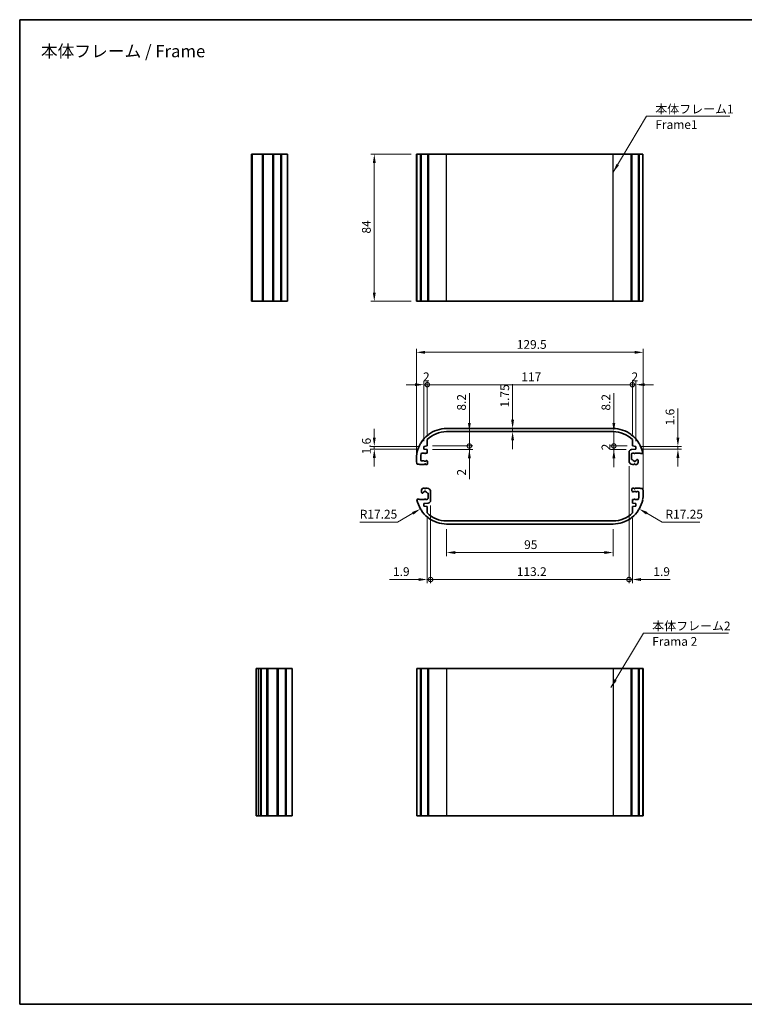
# Model space of a CAD drawing. Units: millimetres. Extents: x 0 to 3158, y 0 to 562.
# Drawn here: x 1584 to 1997, y 0 to 562 of the extents above; entities that cross this region are included whole.
import ezdxf

# ---------------------------------------------------------------- set-up
doc = ezdxf.new("R2010")
doc.units = ezdxf.units.MM
doc.header["$LTSCALE"] = 2
doc.layers.get('Defpoints').update_dxf_attribs({"lineweight": 25})
for name, color, linetype, lineweight in [('Border (ISO)', 7, 'Continuous', 35), ('Dimension (ISO)', 7, 'Continuous', 18), ('Symbol (ISO)', 7, 'Continuous', 18), ('Visible (ISO)', 7, 'Continuous', 35), ('Visible Narrow (ISO)', 7, 'Continuous', 25)]:
    doc.layers.add(name, color=color, linetype=linetype, lineweight=lineweight)
doc.styles.add('Note Text (TK)', font='txt')
doc.dimstyles.new('Default - Method 1b (TK)', dxfattribs={"dimscale": 2, "dimtxt": 2.5, "dimasz": 2.5, "dimexe": 1, "dimexo": 1.5, "dimgap": 1, "dimtad": 1, "dimtoh": 1, "dimrnd": 1e-08, "dimdsep": 46, "dimtxsty": 'Note Text (TK)', "dimcen": 0.09, "dimdle": 5, "dimclrd": 100, "dimclre": 100, "dimclrt": 7, "dimadec": 1, "dimazin": 1, "dimtfac": 1, "dimtmove": 0, "dimatfit": 3, "dimfxl": 1, "dimtolj": 1, "dimlwd": -1, "dimlwe": -1, "dimarcsym": 0})
doc.dimstyles.new('Default - Method 1b (TK)$7', dxfattribs={"dimscale": 2, "dimtxt": 2.5, "dimasz": 2.5, "dimexe": 1, "dimexo": 1.5, "dimgap": 1, "dimtad": 1, "dimtoh": 1, "dimrnd": 1e-08, "dimdsep": 46, "dimtxsty": 'Note Text (TK)', "dimcen": 0.09, "dimdle": 5, "dimclrd": 100, "dimclre": 100, "dimclrt": 7, "dimadec": 1, "dimazin": 1, "dimtfac": 1, "dimtmove": 0, "dimatfit": 3, "dimfxl": 1, "dimtolj": 1, "dimlwd": -1, "dimlwe": -1, "dimarcsym": 0})

# ---------------------------------------------------------------- blocks, each defined once
blk = doc.blocks.new('図面枠 tk図枠')
at = {"layer": 'Border (ISO)'}
for p, q in [((14.5, 289), (405.5, 289)), ((14.5, 289), (14.5, 8)), ((14.5, 8), (405.5, 8))]:
    blk.add_line(p, q, dxfattribs=at)
blk = doc.blocks.new('*D73')
at = {"layer": 'Defpoints', "color": 0}
for p in [(1786.34, 485.28), (1810.34, 485.28), (1810.34, 401.28)]:
    blk.add_point(p, dxfattribs=at)
at = {"layer": 'Dimension (ISO)', "color": 100}
for p, q in [((1807.34, 485.28), (1784.34, 485.28)), ((1786.34, 406.28), (1786.34, 480.28)), ((1807.34, 401.28), (1784.34, 401.28))]:
    blk.add_line(p, q, dxfattribs=at)
for points in [[(1785.51, 480.28), (1787.18, 480.28), (1786.34, 485.28)], [(1785.51, 406.28), (1787.18, 406.28), (1786.34, 401.28)]]:
    blk.add_solid(points, dxfattribs=at)
at = {"layer": 'Dimension (ISO)', "color": 7, "insert": (1781.84, 439.93), "char_height": 5, "attachment_point": 4, "rotation": 90, "style": 'Note Text (TK)'}
blk.add_mtext('\\A1;84', dxfattribs=at)
blk = doc.blocks.new('*D74')
at = {"layer": 'Defpoints', "color": 0}
for p in [(1786.34, 316.88), (1814.59, 318.48), (1814.59, 316.88)]:
    blk.add_point(p, dxfattribs=at)
at = {"layer": 'Dimension (ISO)', "color": 100}
for p, q in [((1786.34, 323.48), (1786.34, 328.48)), ((1811.59, 318.48), (1784.34, 318.48)), ((1811.59, 316.88), (1784.34, 316.88)), ((1786.34, 318.48), (1786.34, 316.88)), ((1786.34, 311.88), (1786.34, 306.88))]:
    blk.add_line(p, q, dxfattribs=at)
for points in [[(1785.51, 323.48), (1787.18, 323.48), (1786.34, 318.48)], [(1785.51, 311.88), (1787.18, 311.88), (1786.34, 316.88)]]:
    blk.add_solid(points, dxfattribs=at)
at = {"layer": 'Dimension (ISO)', "color": 7, "insert": (1781.84, 313.88), "char_height": 5, "attachment_point": 4, "rotation": 90, "style": 'Note Text (TK)'}
blk.add_mtext('\\A1;1.6', dxfattribs=at)
blk = doc.blocks.new('*D75')
at = {"layer": 'Defpoints', "color": 0}
for p in [(1865.27, 328.63), (1865.27, 328.63), (1865.27, 326.88)]:
    blk.add_point(p, dxfattribs=at)
at = {"layer": 'Dimension (ISO)', "color": 100}
for p, q in [((1865.27, 333.63), (1865.27, 353.88)), ((1865.27, 326.88), (1865.27, 328.63)), ((1865.27, 321.88), (1865.27, 316.88))]:
    blk.add_line(p, q, dxfattribs=at)
for points in [[(1864.43, 333.63), (1866.1, 333.63), (1865.27, 328.63)], [(1864.43, 321.88), (1866.1, 321.88), (1865.27, 326.88)]]:
    blk.add_solid(points, dxfattribs=at)
at = {"layer": 'Dimension (ISO)', "color": 7, "insert": (1860.77, 340.63), "char_height": 5, "attachment_point": 4, "rotation": 90, "style": 'Note Text (TK)'}
blk.add_mtext('\\A1;1.75', dxfattribs=at)
blk = doc.blocks.new('*D76')
at = {"layer": 'Defpoints', "color": 0}
for p in [(1935.59, 318.48), (1935.59, 316.88), (1959.59, 318.48)]:
    blk.add_point(p, dxfattribs=at)
at = {"layer": 'Dimension (ISO)', "color": 100}
for p, q in [((1959.59, 323.48), (1959.59, 340.06)), ((1938.59, 318.48), (1961.59, 318.48)), ((1938.59, 316.88), (1961.59, 316.88)), ((1959.59, 316.88), (1959.59, 318.48)), ((1959.59, 311.88), (1959.59, 306.88))]:
    blk.add_line(p, q, dxfattribs=at)
for points in [[(1958.76, 323.48), (1960.43, 323.48), (1959.59, 318.48)], [(1958.76, 311.88), (1960.43, 311.88), (1959.59, 316.88)]]:
    blk.add_solid(points, dxfattribs=at)
at = {"layer": 'Dimension (ISO)', "color": 7, "insert": (1955.09, 330.48), "char_height": 5, "attachment_point": 4, "rotation": 90, "style": 'Note Text (TK)'}
blk.add_mtext('\\A1;1.6', dxfattribs=at)
blk = doc.blocks.new('_DotSmall')
at = {"color": 0, "linetype": 'ByBlock', "const_width": 0.5}
blk.add_lwpolyline([(-0.0625, 0, 1), (0.0625, 0, 1)], format="xyb", close=True, dxfattribs=at)
blk = doc.blocks.new('*D77')
at = {"layer": 'Defpoints', "color": 0}
for p in [(1816.59, 318.68), (1816.59, 316.68), (1840.59, 318.68)]:
    blk.add_point(p, dxfattribs=at)
at = {"layer": 'Dimension (ISO)', "color": 100}
for p, q in [((1840.59, 318.68), (1840.59, 328.68)), ((1819.59, 318.68), (1842.59, 318.68)), ((1819.59, 316.68), (1842.59, 316.68)), ((1840.59, 318.68), (1840.59, 316.68)), ((1840.59, 311.68), (1840.59, 299.78))]:
    blk.add_line(p, q, dxfattribs=at)
blk.add_solid([(1839.76, 311.68), (1841.43, 311.68), (1840.59, 316.68)], dxfattribs=at)
at = {"layer": 'Dimension (ISO)', "color": 100, "xscale": 5, "yscale": 5, "zscale": 5, "rotation": 270}
blk.add_blockref('_DotSmall', (1840.59, 318.68), dxfattribs=at)
at = {"layer": 'Dimension (ISO)', "color": 7, "insert": (1836.09, 301.78), "char_height": 5, "attachment_point": 4, "rotation": 90, "style": 'Note Text (TK)'}
blk.add_mtext('\\A1;2', dxfattribs=at)
blk = doc.blocks.new('*D78')
at = {"layer": 'Defpoints', "color": 0}
for p in [(1827.59, 326.88), (1840.59, 326.88), (1816.59, 318.68)]:
    blk.add_point(p, dxfattribs=at)
at = {"layer": 'Dimension (ISO)', "color": 100}
for p, q in [((1840.59, 331.88), (1840.59, 348.92)), ((1840.59, 318.68), (1840.59, 326.88)), ((1819.59, 318.68), (1842.59, 318.68)), ((1840.59, 318.68), (1840.59, 313.68))]:
    blk.add_line(p, q, dxfattribs=at)
blk.add_solid([(1839.76, 331.88), (1841.43, 331.88), (1840.59, 326.88)], dxfattribs=at)
at = {"layer": 'Dimension (ISO)', "color": 100, "xscale": 5, "yscale": 5, "zscale": 5, "rotation": 90}
blk.add_blockref('_DotSmall', (1840.59, 318.68), dxfattribs=at)
at = {"layer": 'Dimension (ISO)', "color": 7, "insert": (1836.09, 338.88), "char_height": 5, "attachment_point": 4, "rotation": 90, "style": 'Note Text (TK)'}
blk.add_mtext('\\A1;8.2', dxfattribs=at)
blk = doc.blocks.new('*D79')
at = {"layer": 'Defpoints', "color": 0}
for p in [(1923.04, 318.68), (1933.04, 316.62), (1933.59, 318.68)]:
    blk.add_point(p, dxfattribs=at)
at = {"layer": 'Dimension (ISO)', "color": 100}
for p, q in [((1923.04, 318.68), (1923.04, 323.68)), ((1930.59, 318.68), (1921.04, 318.68)), ((1930.04, 316.62), (1921.04, 316.62)), ((1923.04, 316.62), (1923.04, 318.68)), ((1923.04, 311.62), (1923.04, 306.62))]:
    blk.add_line(p, q, dxfattribs=at)
blk.add_solid([(1922.21, 311.62), (1923.88, 311.62), (1923.04, 316.62)], dxfattribs=at)
at = {"layer": 'Dimension (ISO)', "color": 100, "xscale": 5, "yscale": 5, "zscale": 5, "rotation": 270}
blk.add_blockref('_DotSmall', (1923.04, 318.68), dxfattribs=at)
at = {"layer": 'Dimension (ISO)', "color": 7, "insert": (1918.54, 316.2), "char_height": 5, "attachment_point": 4, "rotation": 90, "style": 'Note Text (TK)'}
blk.add_mtext('\\A1;2', dxfattribs=at)
blk = doc.blocks.new('*D80')
at = {"layer": 'Defpoints', "color": 0}
for p in [(1922.59, 326.88), (1923.04, 326.88), (1933.59, 318.68)]:
    blk.add_point(p, dxfattribs=at)
at = {"layer": 'Dimension (ISO)', "color": 100}
for p, q in [((1923.04, 331.88), (1923.04, 348.92)), ((1923.04, 318.68), (1923.04, 326.88)), ((1930.59, 318.68), (1921.04, 318.68)), ((1923.04, 318.68), (1923.04, 313.68))]:
    blk.add_line(p, q, dxfattribs=at)
blk.add_solid([(1922.21, 331.88), (1923.88, 331.88), (1923.04, 326.88)], dxfattribs=at)
at = {"layer": 'Dimension (ISO)', "color": 100, "xscale": 5, "yscale": 5, "zscale": 5, "rotation": 90}
blk.add_blockref('_DotSmall', (1923.04, 318.68), dxfattribs=at)
at = {"layer": 'Dimension (ISO)', "color": 7, "insert": (1918.54, 338.88), "char_height": 5, "attachment_point": 4, "rotation": 90, "style": 'Note Text (TK)'}
blk.add_mtext('\\A1;8.2', dxfattribs=at)
blk = doc.blocks.new('*D81')
at = {"layer": 'Defpoints', "color": 0}
for p in [(1816.59, 353.66), (1816.59, 322.3), (1814.59, 318.48)]:
    blk.add_point(p, dxfattribs=at)
at = {"layer": 'Dimension (ISO)', "color": 100}
for p, q in [((1814.59, 321.48), (1814.59, 355.66)), ((1816.59, 325.3), (1816.59, 355.66)), ((1809.59, 353.66), (1804.59, 353.66)), ((1814.59, 353.66), (1816.59, 353.66)), ((1816.59, 353.66), (1821.59, 353.66))]:
    blk.add_line(p, q, dxfattribs=at)
blk.add_solid([(1809.59, 354.49), (1809.59, 352.83), (1814.59, 353.66)], dxfattribs=at)
at = {"layer": 'Dimension (ISO)', "color": 100, "xscale": 5, "yscale": 5, "zscale": 5, "rotation": 180}
blk.add_blockref('_DotSmall', (1816.59, 353.66), dxfattribs=at)
at = {"layer": 'Dimension (ISO)', "color": 7, "insert": (1814.14, 358.16), "char_height": 5, "attachment_point": 4, "style": 'Note Text (TK)'}
blk.add_mtext('\\A1;2', dxfattribs=at)
blk = doc.blocks.new('*D82')
at = {"layer": 'Defpoints', "color": 0}
for p in [(1933.59, 353.66), (1816.59, 322.3), (1933.59, 322.3)]:
    blk.add_point(p, dxfattribs=at)
at = {"layer": 'Dimension (ISO)', "color": 100}
for p, q in [((1816.59, 325.3), (1816.59, 355.66)), ((1933.59, 325.3), (1933.59, 355.66)), ((1816.59, 353.66), (1933.59, 353.66))]:
    blk.add_line(p, q, dxfattribs=at)
at = {"layer": 'Dimension (ISO)', "color": 100, "xscale": 5, "yscale": 5, "zscale": 5, "rotation": 180}
blk.add_blockref('_DotSmall', (1816.59, 353.66), dxfattribs=at)
at = {"layer": 'Dimension (ISO)', "color": 100, "xscale": 5, "yscale": 5, "zscale": 5}
blk.add_blockref('_DotSmall', (1933.59, 353.66), dxfattribs=at)
at = {"layer": 'Dimension (ISO)', "color": 7, "insert": (1870.27, 358.16), "char_height": 5, "attachment_point": 4, "style": 'Note Text (TK)'}
blk.add_mtext('\\A1;117', dxfattribs=at)
blk = doc.blocks.new('*D83')
at = {"layer": 'Defpoints', "color": 0}
for p in [(1935.59, 353.66), (1933.59, 322.3), (1935.59, 318.48)]:
    blk.add_point(p, dxfattribs=at)
at = {"layer": 'Dimension (ISO)', "color": 100}
for p, q in [((1933.59, 325.3), (1933.59, 355.66)), ((1935.59, 321.48), (1935.59, 355.66)), ((1933.59, 353.66), (1928.59, 353.66)), ((1933.59, 353.66), (1935.59, 353.66)), ((1940.59, 353.66), (1945.59, 353.66))]:
    blk.add_line(p, q, dxfattribs=at)
blk.add_solid([(1940.59, 354.49), (1940.59, 352.83), (1935.59, 353.66)], dxfattribs=at)
at = {"layer": 'Dimension (ISO)', "color": 100, "xscale": 5, "yscale": 5, "zscale": 5}
blk.add_blockref('_DotSmall', (1933.59, 353.66), dxfattribs=at)
at = {"layer": 'Dimension (ISO)', "color": 7, "insert": (1933.14, 358.16), "char_height": 5, "attachment_point": 4, "style": 'Note Text (TK)'}
blk.add_mtext('\\A1;2', dxfattribs=at)
blk = doc.blocks.new('*D84')
at = {"layer": 'Defpoints', "color": 0}
for p in [(1939.84, 372.14), (1810.34, 311.38), (1939.84, 291.38)]:
    blk.add_point(p, dxfattribs=at)
at = {"layer": 'Dimension (ISO)', "color": 100}
for p, q in [((1810.34, 314.38), (1810.34, 374.14)), ((1815.34, 372.14), (1934.84, 372.14)), ((1939.84, 294.38), (1939.84, 374.14))]:
    blk.add_line(p, q, dxfattribs=at)
for points in [[(1815.34, 372.97), (1815.34, 371.31), (1810.34, 372.14)], [(1934.84, 372.97), (1934.84, 371.31), (1939.84, 372.14)]]:
    blk.add_solid(points, dxfattribs=at)
at = {"layer": 'Dimension (ISO)', "color": 7, "insert": (1867.65, 376.64), "char_height": 5, "attachment_point": 4, "style": 'Note Text (TK)'}
blk.add_mtext('\\A1;129.5', dxfattribs=at)
blk = doc.blocks.new('*D85')
at = {"layer": 'Defpoints', "color": 0}
for p in [(1827.59, 274.13), (1922.59, 274.13), (1827.59, 257.87)]:
    blk.add_point(p, dxfattribs=at)
at = {"layer": 'Dimension (ISO)', "color": 100}
for p, q in [((1827.59, 271.13), (1827.59, 255.87)), ((1922.59, 271.13), (1922.59, 255.87)), ((1917.59, 257.87), (1832.59, 257.87))]:
    blk.add_line(p, q, dxfattribs=at)
for points in [[(1832.59, 258.7), (1832.59, 257.03), (1827.59, 257.87)], [(1917.59, 258.7), (1917.59, 257.03), (1922.59, 257.87)]]:
    blk.add_solid(points, dxfattribs=at)
at = {"layer": 'Dimension (ISO)', "color": 7, "insert": (1871.84, 262.37), "char_height": 5, "attachment_point": 4, "style": 'Note Text (TK)'}
blk.add_mtext('\\A1;95', dxfattribs=at)
blk = doc.blocks.new('*D86')
at = {"layer": 'Defpoints', "color": 0}
for p in [(1827.59, 291.38), (1812.65, 282.75)]:
    blk.add_point(p, dxfattribs=at)
at = {"layer": 'Dimension (ISO)', "color": 100}
for p, q in [((1799.66, 275.25), (1808.32, 280.25)), ((1778.06, 275.25), (1799.66, 275.25))]:
    blk.add_line(p, q, dxfattribs=at)
blk.add_solid([(1807.91, 280.97), (1808.74, 279.53), (1812.65, 282.75)], dxfattribs=at)
at = {"layer": 'Dimension (ISO)', "color": 7, "insert": (1778.06, 279.75), "char_height": 5, "attachment_point": 4, "style": 'Note Text (TK)'}
blk.add_mtext('\\A1;R17.25', dxfattribs=at)
blk = doc.blocks.new('*D87')
at = {"layer": 'Defpoints', "color": 0}
for p in [(1922.59, 291.38), (1937.53, 282.75)]:
    blk.add_point(p, dxfattribs=at)
at = {"layer": 'Dimension (ISO)', "color": 100}
for p, q in [((1950.52, 275.25), (1941.86, 280.25)), ((1972.12, 275.25), (1950.52, 275.25))]:
    blk.add_line(p, q, dxfattribs=at)
blk.add_solid([(1942.28, 280.97), (1941.44, 279.53), (1937.53, 282.75)], dxfattribs=at)
at = {"layer": 'Dimension (ISO)', "color": 7, "insert": (1952.52, 279.75), "char_height": 5, "attachment_point": 4, "style": 'Note Text (TK)'}
blk.add_mtext('\\A1;R17.25', dxfattribs=at)
blk = doc.blocks.new('*D88')
at = {"layer": 'Defpoints', "color": 0}
for p in [(1818.49, 287.62), (1816.59, 280.46), (1818.49, 242.46)]:
    blk.add_point(p, dxfattribs=at)
at = {"layer": 'Dimension (ISO)', "color": 100}
for p, q in [((1818.49, 284.62), (1818.49, 240.46)), ((1816.59, 277.46), (1816.59, 240.46)), ((1811.59, 242.46), (1795.01, 242.46)), ((1818.49, 242.46), (1816.59, 242.46)), ((1818.49, 242.46), (1828.49, 242.46))]:
    blk.add_line(p, q, dxfattribs=at)
blk.add_solid([(1811.59, 243.29), (1811.59, 241.62), (1816.59, 242.46)], dxfattribs=at)
at = {"layer": 'Dimension (ISO)', "color": 100, "xscale": 5, "yscale": 5, "zscale": 5, "rotation": 180}
blk.add_blockref('_DotSmall', (1818.49, 242.46), dxfattribs=at)
at = {"layer": 'Dimension (ISO)', "color": 7, "insert": (1797.01, 246.96), "char_height": 5, "attachment_point": 4, "style": 'Note Text (TK)'}
blk.add_mtext('\\A1;1.9', dxfattribs=at)
blk = doc.blocks.new('*D89')
at = {"layer": 'Defpoints', "color": 0}
for p in [(1931.69, 310.18), (1818.49, 287.62), (1931.69, 242.46)]:
    blk.add_point(p, dxfattribs=at)
at = {"layer": 'Dimension (ISO)', "color": 100}
for p, q in [((1931.69, 307.18), (1931.69, 240.46)), ((1818.49, 284.62), (1818.49, 240.46)), ((1818.49, 242.46), (1931.69, 242.46))]:
    blk.add_line(p, q, dxfattribs=at)
at = {"layer": 'Dimension (ISO)', "color": 100, "xscale": 5, "yscale": 5, "zscale": 5, "rotation": 180}
blk.add_blockref('_DotSmall', (1818.49, 242.46), dxfattribs=at)
at = {"layer": 'Dimension (ISO)', "color": 100, "xscale": 5, "yscale": 5, "zscale": 5}
blk.add_blockref('_DotSmall', (1931.69, 242.46), dxfattribs=at)
at = {"layer": 'Dimension (ISO)', "color": 7, "insert": (1867.67, 246.96), "char_height": 5, "attachment_point": 4, "style": 'Note Text (TK)'}
blk.add_mtext('\\A1;113.2', dxfattribs=at)
blk = doc.blocks.new('*D90')
at = {"layer": 'Defpoints', "color": 0}
for p in [(1931.69, 310.18), (1933.59, 280.46), (1933.59, 242.46)]:
    blk.add_point(p, dxfattribs=at)
at = {"layer": 'Dimension (ISO)', "color": 100}
for p, q in [((1931.69, 307.18), (1931.69, 240.46)), ((1933.59, 277.46), (1933.59, 240.46)), ((1931.69, 242.46), (1926.69, 242.46)), ((1931.69, 242.46), (1933.59, 242.46)), ((1938.59, 242.46), (1955.18, 242.46))]:
    blk.add_line(p, q, dxfattribs=at)
blk.add_solid([(1938.59, 243.29), (1938.59, 241.62), (1933.59, 242.46)], dxfattribs=at)
at = {"layer": 'Dimension (ISO)', "color": 100, "xscale": 5, "yscale": 5, "zscale": 5}
blk.add_blockref('_DotSmall', (1931.69, 242.46), dxfattribs=at)
at = {"layer": 'Dimension (ISO)', "color": 7, "insert": (1945.59, 246.96), "char_height": 5, "attachment_point": 4, "style": 'Note Text (TK)'}
blk.add_mtext('\\A1;1.9', dxfattribs=at)

msp = doc.modelspace()

# ---------------------------------------------------------------- linework, layer by layer
at = {"layer": 'Visible (ISO)'}
for p, q in [((1716.4634, 485.2837), (1716.3634, 485.2837)), ((1716.3634, 401.2837), (1716.3634, 485.2837)), ((1716.6622, 485.2837), (1716.4634, 485.2837)), ((1716.4634, 401.2837), (1716.4634, 485.2837)), ((1716.6622, 485.2837), (1722.4646, 485.2837)), ((1716.6622, 401.2837), (1716.6622, 485.2837)), ((1722.6634, 485.2837), (1722.4646, 485.2837)), ((1722.4646, 401.2837), (1722.4646, 485.2837)), ((1722.9527, 485.2837), (1722.6634, 485.2837)), ((1722.6634, 401.2837), (1722.6634, 485.2837)), ((1722.9527, 485.2837), (1728.3657, 485.2837)), ((1722.9527, 401.2837), (1722.9527, 485.2837)), ((1728.4476, 485.2837), (1728.3657, 485.2837)), ((1728.3657, 401.2837), (1728.3657, 485.2837)), ((1728.789, 485.2837), (1728.4476, 485.2837)), ((1728.4476, 401.2837), (1728.4476, 485.2837)), ((1728.789, 485.2837), (1733.0975, 485.2837)), ((1728.789, 401.2837), (1728.789, 485.2837)), ((1733.3997, 485.2837), (1733.0975, 485.2837)), ((1733.0975, 401.2837), (1733.0975, 485.2837)), ((1733.3997, 485.2837), (1736.8134, 485.2837)), ((1733.3997, 401.2837), (1733.3997, 485.2837)), ((1736.8134, 401.2837), (1736.8134, 485.2837)), ((1810.3423, 485.2837), (1810.588, 485.2837)), ((1810.3423, 401.2837), (1810.3423, 485.2837)), ((1810.6785, 485.2837), (1810.588, 485.2837)), ((1810.588, 401.2837), (1810.588, 485.2837)), ((1810.6785, 485.2837), (1812.7571, 485.2837)), ((1810.6785, 401.2837), (1810.6785, 485.2837)), ((1813.0165, 485.2837), (1812.7571, 485.2837)), ((1812.7571, 401.2837), (1812.7571, 485.2837)), ((1813.0165, 485.2837), (1816.8969, 485.2837)), ((1813.0165, 401.2837), (1813.0165, 485.2837)), ((1817.2449, 485.2837), (1816.8969, 485.2837)), ((1816.8969, 401.2837), (1816.8969, 485.2837)), ((1817.2908, 485.2837), (1817.2449, 485.2837)), ((1817.2449, 401.2837), (1817.2449, 485.2837)), ((1817.2908, 485.2837), (1827.5923, 485.2837)), ((1817.2908, 401.2837), (1817.2908, 485.2837)), ((1922.5923, 485.2837), (1827.5923, 485.2837)), ((1922.5923, 485.2837), (1932.8937, 485.2837)), ((1932.9396, 485.2837), (1932.8937, 485.2837)), ((1932.8937, 401.2837), (1932.8937, 485.2837)), ((1933.2876, 485.2837), (1932.9396, 485.2837)), ((1932.9396, 401.2837), (1932.9396, 485.2837)), ((1933.2876, 485.2837), (1937.168, 485.2837)), ((1933.2876, 401.2837), (1933.2876, 485.2837)), ((1937.4274, 485.2837), (1937.168, 485.2837)), ((1937.168, 401.2837), (1937.168, 485.2837)), ((1937.4274, 485.2837), (1939.506, 485.2837)), ((1937.4274, 401.2837), (1937.4274, 485.2837)), ((1939.506, 401.2837), (1939.506, 485.2837)), ((1716.3634, 401.2837), (1716.4634, 401.2837)), ((1716.4634, 401.2837), (1716.6622, 401.2837)), ((1722.4646, 401.2837), (1716.6622, 401.2837)), ((1722.4646, 401.2837), (1722.6634, 401.2837)), ((1722.6634, 401.2837), (1722.9527, 401.2837)), ((1728.3657, 401.2837), (1722.9527, 401.2837)), ((1728.3657, 401.2837), (1728.4476, 401.2837)), ((1728.4476, 401.2837), (1728.789, 401.2837)), ((1733.0975, 401.2837), (1728.789, 401.2837)), ((1733.0975, 401.2837), (1733.3997, 401.2837)), ((1736.8134, 401.2837), (1733.3997, 401.2837)), ((1810.588, 401.2837), (1810.3423, 401.2837)), ((1810.588, 401.2837), (1810.6785, 401.2837)), ((1812.7571, 401.2837), (1810.6785, 401.2837)), ((1812.7571, 401.2837), (1813.0165, 401.2837)), ((1816.8969, 401.2837), (1813.0165, 401.2837)), ((1816.8969, 401.2837), (1817.2449, 401.2837)), ((1817.2449, 401.2837), (1817.2908, 401.2837)), ((1827.5923, 401.2837), (1817.2908, 401.2837)), ((1827.5923, 401.2837), (1922.5923, 401.2837)), ((1932.8937, 401.2837), (1922.5923, 401.2837)), ((1932.8937, 401.2837), (1932.9396, 401.2837)), ((1932.9396, 401.2837), (1933.2876, 401.2837)), ((1937.168, 401.2837), (1933.2876, 401.2837)), ((1937.168, 401.2837), (1937.4274, 401.2837)), ((1939.506, 401.2837), (1937.4274, 401.2837)), ((1827.5923, 328.6259), (1922.5923, 328.6259)), ((1922.5923, 326.8759), (1827.5923, 326.8759)), ((1813.0984, 320.2601), (1813.0165, 320.6015)), ((1816.5923, 322.2961), (1816.5923, 318.6759)), ((1816.8969, 324.91), (1817.2449, 324.8642)), ((1817.2449, 324.8642), (1817.2908, 325.2122)), ((1932.8937, 325.2122), (1932.9396, 324.8642)), ((1932.9396, 324.8642), (1933.2876, 324.91)), ((1933.5923, 318.6759), (1933.5923, 322.2961)), ((1937.168, 320.6015), (1937.0861, 320.2601)), ((1810.8773, 314.4759), (1810.6785, 314.7652)), ((1812.7571, 320.1782), (1813.0984, 320.2601)), ((1816.5923, 318.6759), (1814.5923, 318.4759)), ((1814.5923, 318.4759), (1814.5923, 316.8759)), ((1814.5923, 316.8759), (1816.5923, 316.6759)), ((1816.5923, 316.6759), (1816.5923, 314.6759)), ((1931.6923, 310.1759), (1931.6923, 315.1284)), ((1933.043, 316.621), (1935.5923, 316.8759)), ((1935.5923, 318.4759), (1933.5923, 318.6759)), ((1935.5923, 316.8759), (1935.5923, 318.4759)), ((1937.0861, 320.2601), (1937.4274, 320.1782)), ((1939.506, 314.7652), (1939.3072, 314.4759)), ((1810.588, 314.2771), (1810.8773, 314.4759)), ((1813.362, 310.1259), (1813.9594, 310.1259)), ((1814.9923, 314.6759), (1813.62, 314.6759)), ((1814.1008, 310.1845), (1814.2054, 310.2891)), ((1815.119, 314.4563), (1814.9923, 314.6759)), ((1815.5923, 314.6759), (1815.4655, 314.4563)), ((1816.5923, 314.6759), (1815.5923, 314.6759)), ((1816.3791, 310.2891), (1816.6458, 310.0224)), ((1816.7923, 309.6688), (1816.7923, 308.6759)), ((1933.1923, 313.9759), (1933.1923, 310.9204)), ((1933.1923, 310.9204), (1933.4076, 310.9781)), ((1934.5423, 314.6759), (1933.8923, 314.6759)), ((1934.719, 314.3697), (1934.5423, 314.6759)), ((1935.2423, 314.6759), (1935.0655, 314.3697)), ((1938.1072, 314.6759), (1935.2423, 314.6759)), ((1936.3769, 310.9781), (1936.5217, 310.9393)), ((1936.8923, 310.4564), (1936.8923, 309.1759)), ((1938.3072, 314.4759), (1938.1072, 314.6759)), ((1939.3072, 314.4759), (1938.3072, 314.4759)), ((1810.8773, 308.2759), (1810.588, 308.4747)), ((1811.9773, 308.2759), (1810.8773, 308.2759)), ((1812.0773, 308.1759), (1811.9773, 308.2759)), ((1814.9423, 308.1759), (1812.0773, 308.1759)), ((1815.119, 308.4821), (1814.9423, 308.1759)), ((1815.6423, 308.1759), (1815.4655, 308.4821)), ((1816.2923, 308.1759), (1815.6423, 308.1759)), ((1934.5923, 308.1759), (1933.6923, 308.1759)), ((1934.719, 308.3955), (1934.5923, 308.1759)), ((1935.1923, 308.1759), (1935.0655, 308.3955)), ((1935.8923, 308.1759), (1935.1923, 308.1759)), ((1813.2923, 292.2955), (1813.2923, 293.5759)), ((1814.2923, 294.5759), (1814.9923, 294.5759)), ((1814.9923, 294.5759), (1815.119, 294.3563)), ((1815.4655, 294.3563), (1815.5923, 294.5759)), ((1815.5923, 294.5759), (1816.4923, 294.5759)), ((1818.4923, 292.5759), (1818.4923, 287.6234)), ((1933.3923, 293.083), (1933.3923, 294.0759)), ((1933.8054, 292.4628), (1933.5387, 292.7295)), ((1933.8923, 294.5759), (1934.5423, 294.5759)), ((1934.5423, 294.5759), (1934.719, 294.2697)), ((1935.0655, 294.2697), (1935.2423, 294.5759)), ((1935.2423, 294.5759), (1938.1072, 294.5759)), ((1936.0837, 292.5673), (1935.9791, 292.4628)), ((1936.8225, 292.6259), (1936.2251, 292.6259)), ((1938.1072, 294.5759), (1938.2072, 294.4759)), ((1938.2072, 294.4759), (1939.3072, 294.4759)), ((1939.3072, 294.4759), (1939.5965, 294.2771)), ((1810.6785, 287.9866), (1810.8773, 288.2759)), ((1810.8773, 288.2759), (1811.8773, 288.2759)), ((1811.8773, 288.2759), (1812.0773, 288.0759)), ((1812.0773, 288.0759), (1814.9423, 288.0759)), ((1813.8076, 291.7737), (1813.6628, 291.8125)), ((1814.9423, 288.0759), (1815.119, 288.3821)), ((1815.4655, 288.3821), (1815.6423, 288.0759)), ((1815.6423, 288.0759), (1816.2923, 288.0759)), ((1816.9923, 291.8314), (1816.7769, 291.7737)), ((1816.9923, 288.7759), (1816.9923, 291.8314)), ((1933.5923, 288.0759), (1934.5923, 288.0759)), ((1933.5923, 286.0759), (1933.5923, 288.0759)), ((1934.5923, 288.0759), (1934.719, 288.2955)), ((1935.0655, 288.2955), (1935.1923, 288.0759)), ((1935.1923, 288.0759), (1936.5645, 288.0759)), ((1939.5965, 288.4747), (1939.3072, 288.2759)), ((1939.3072, 288.2759), (1939.506, 287.9866)), ((1813.0984, 282.4917), (1812.7571, 282.5736)), ((1813.0165, 282.1504), (1813.0984, 282.4917)), ((1817.1415, 286.1308), (1814.5923, 285.8759)), ((1814.5923, 285.8759), (1814.5923, 284.2759)), ((1814.5923, 284.2759), (1816.5923, 284.0759)), ((1816.5923, 284.0759), (1816.5923, 280.4558)), ((1935.5923, 285.8759), (1933.5923, 286.0759)), ((1933.5923, 284.0759), (1935.5923, 284.2759)), ((1933.5923, 280.4558), (1933.5923, 284.0759)), ((1935.5923, 284.2759), (1935.5923, 285.8759)), ((1937.4274, 282.5736), (1937.0861, 282.4917)), ((1937.0861, 282.4917), (1937.168, 282.1504)), ((1817.2449, 277.8877), (1816.8969, 277.8418)), ((1817.2908, 277.5397), (1817.2449, 277.8877)), ((1827.5923, 275.8759), (1922.5923, 275.8759)), ((1932.9396, 277.8877), (1932.8937, 277.5397)), ((1933.2876, 277.8418), (1932.9396, 277.8877)), ((1922.5923, 274.1259), (1827.5923, 274.1259)), ((1718.9926, 191.6089), (1718.9926, 107.6089)), ((1718.9926, 191.6089), (1719.9926, 191.6089)), ((1721.273, 191.6089), (1719.9926, 191.6089)), ((1721.273, 191.6089), (1721.756, 191.6089)), ((1721.7948, 191.6089), (1721.756, 191.6089)), ((1721.7948, 191.6089), (1721.8016, 191.6089)), ((1724.7926, 191.6089), (1721.8016, 191.6089)), ((1721.8016, 191.6089), (1721.8016, 107.6089)), ((1725.0864, 191.6089), (1724.7926, 191.6089)), ((1725.0864, 191.6089), (1725.1864, 191.6089)), ((1725.0864, 191.6089), (1725.0864, 107.6089)), ((1725.2926, 191.6089), (1725.1864, 191.6089)), ((1725.2926, 191.6089), (1725.2926, 107.6089)), ((1725.5819, 191.6089), (1725.2926, 191.6089)), ((1725.5819, 191.6089), (1725.5819, 107.6089)), ((1725.5819, 191.6089), (1730.9949, 191.6089)), ((1730.9949, 191.6089), (1730.9949, 107.6089)), ((1731.0768, 191.6089), (1730.9949, 191.6089)), ((1731.0768, 191.6089), (1731.0768, 107.6089)), ((1731.4181, 191.6089), (1731.0768, 191.6089)), ((1731.4181, 191.6089), (1731.4181, 107.6089)), ((1731.4181, 191.6089), (1735.7267, 191.6089)), ((1735.7267, 191.6089), (1735.7267, 107.6089)), ((1736.0288, 191.6089), (1735.7267, 191.6089)), ((1736.0288, 191.6089), (1736.0288, 107.6089)), ((1736.0288, 191.6089), (1739.4426, 191.6089)), ((1739.4426, 191.6089), (1739.4426, 107.6089)), ((1810.6785, 191.6089), (1810.6785, 107.6089)), ((1810.6785, 191.6089), (1812.7571, 191.6089)), ((1812.7571, 191.6089), (1812.7571, 107.6089)), ((1813.0165, 191.6089), (1812.7571, 191.6089)), ((1813.0165, 191.6089), (1813.0165, 107.6089)), ((1813.0165, 191.6089), (1816.8969, 191.6089)), ((1816.8969, 191.6089), (1816.8969, 107.6089)), ((1817.2449, 191.6089), (1816.8969, 191.6089)), ((1817.2449, 191.6089), (1817.2449, 107.6089)), ((1817.2908, 191.6089), (1817.2449, 191.6089)), ((1817.2908, 191.6089), (1817.2908, 107.6089)), ((1817.2908, 191.6089), (1827.5923, 191.6089)), ((1922.5923, 191.6089), (1827.5923, 191.6089)), ((1922.5923, 191.6089), (1932.8937, 191.6089)), ((1932.8937, 191.6089), (1932.8937, 107.6089)), ((1932.9396, 191.6089), (1932.8937, 191.6089)), ((1932.9396, 191.6089), (1932.9396, 107.6089)), ((1933.2876, 191.6089), (1932.9396, 191.6089)), ((1933.2876, 191.6089), (1933.2876, 107.6089)), ((1933.2876, 191.6089), (1937.168, 191.6089)), ((1937.168, 191.6089), (1937.168, 107.6089)), ((1937.4274, 191.6089), (1937.168, 191.6089)), ((1937.4274, 191.6089), (1937.4274, 107.6089)), ((1937.4274, 191.6089), (1939.506, 191.6089)), ((1939.506, 191.6089), (1939.506, 107.6089)), ((1939.5965, 191.6089), (1939.506, 191.6089)), ((1939.5965, 191.6089), (1939.5965, 107.6089)), ((1939.5965, 191.6089), (1939.8423, 191.6089)), ((1939.8423, 191.6089), (1939.8423, 107.6089)), ((1719.9926, 107.6089), (1718.9926, 107.6089)), ((1719.9926, 107.6089), (1721.273, 107.6089)), ((1721.756, 107.6089), (1721.273, 107.6089)), ((1721.756, 107.6089), (1721.7948, 107.6089)), ((1721.8016, 107.6089), (1721.7948, 107.6089)), ((1721.8016, 107.6089), (1724.7926, 107.6089)), ((1724.7926, 107.6089), (1725.0864, 107.6089)), ((1725.1864, 107.6089), (1725.0864, 107.6089)), ((1725.1864, 107.6089), (1725.2926, 107.6089)), ((1725.2926, 107.6089), (1725.5819, 107.6089)), ((1730.9949, 107.6089), (1725.5819, 107.6089)), ((1730.9949, 107.6089), (1731.0768, 107.6089)), ((1731.0768, 107.6089), (1731.4181, 107.6089)), ((1735.7267, 107.6089), (1731.4181, 107.6089)), ((1735.7267, 107.6089), (1736.0288, 107.6089)), ((1739.4426, 107.6089), (1736.0288, 107.6089)), ((1812.7571, 107.6089), (1810.6785, 107.6089)), ((1812.7571, 107.6089), (1813.0165, 107.6089)), ((1816.8969, 107.6089), (1813.0165, 107.6089)), ((1816.8969, 107.6089), (1817.2449, 107.6089)), ((1817.2449, 107.6089), (1817.2908, 107.6089)), ((1827.5923, 107.6089), (1817.2908, 107.6089)), ((1827.5923, 107.6089), (1922.5923, 107.6089)), ((1932.8937, 107.6089), (1922.5923, 107.6089)), ((1932.8937, 107.6089), (1932.9396, 107.6089)), ((1932.9396, 107.6089), (1933.2876, 107.6089)), ((1937.168, 107.6089), (1933.2876, 107.6089)), ((1937.168, 107.6089), (1937.4274, 107.6089)), ((1939.506, 107.6089), (1937.4274, 107.6089)), ((1939.506, 107.6089), (1939.5965, 107.6089)), ((1939.8423, 107.6089), (1939.5965, 107.6089))]:
    msp.add_line(p, q, dxfattribs=at)
for centre, radius, start, end in [((1827.5923, 311.3759), 15.5, 90, 135.208675), ((1827.5923, 311.3759), 17.25, 90, 126.668688), ((1922.5923, 311.3759), 17.25, 53.331312, 90), ((1922.5923, 311.3759), 15.5, 44.791325, 90), ((1827.5923, 311.3759), 17.25, 128.317628, 147.668688), ((1922.5923, 311.3759), 17.25, 32.331312, 51.682372), ((1827.5923, 311.3759), 17.25, 149.317628, 168.668688), ((1933.1923, 315.1284), 1.5, 95.710593, 180), ((1922.5923, 311.3759), 17.25, 11.331312, 30.682372), ((1827.5923, 311.3759), 17.25, 170.317628, 189.682372), ((1827.5923, 311.3759), 14.75, 168.66815, 183.016961), ((1813.362, 310.6259), 0.5, 183.016961, 270), ((1813.62, 314.1759), 0.5, 90, 168.66815), ((1813.9594, 310.3259), 0.2, 270, 315), ((1814.3468, 310.1476), 0.2, 52.413674, 135), ((1815.2923, 311.3759), 1.35, 232.413674, 307.586326), ((1815.2923, 314.5563), 0.2, 210, 330), ((1816.2377, 310.1476), 0.2, 45, 127.586326), ((1816.2923, 309.6688), 0.5, 0, 45), ((1933.6923, 310.1759), 2, 180, 270), ((1933.8923, 313.9759), 0.7, 90, 180), ((1933.4593, 310.7849), 0.2, 22.413674, 105), ((1934.8923, 311.3759), 1.35, 202.413674, 257.24126), ((1934.8923, 310.0259), 0.3, 173.62063, 6.37937), ((1934.8923, 314.4697), 0.2, 210, 330), ((1934.8923, 311.3759), 1.35, 282.75874, 337.586326), ((1935.8923, 309.1759), 1, 270, 0), ((1936.3252, 310.7849), 0.2, 75, 157.586326), ((1936.3923, 310.4564), 0.5, 0, 75), ((1815.2923, 308.3821), 0.2, 30, 150), ((1816.2923, 308.6759), 0.5, 270, 0), ((1934.8923, 308.2955), 0.2, 30, 150), ((1814.2923, 293.5759), 1, 90, 180), ((1813.7923, 292.2955), 0.5, 180, 255), ((1815.2923, 291.3759), 1.35, 102.75874, 157.586326), ((1815.2923, 292.7259), 0.3, 353.62063, 186.37937), ((1815.2923, 294.4563), 0.2, 210, 330), ((1815.2923, 291.3759), 1.35, 22.413674, 77.24126), ((1816.4923, 292.5759), 2, 0, 90), ((1933.8923, 294.0759), 0.5, 90, 180), ((1933.8923, 293.083), 0.5, 180, 225), ((1933.9468, 292.6042), 0.2, 225, 307.586326), ((1934.8923, 291.3759), 1.35, 52.413674, 127.586326), ((1934.8923, 294.3697), 0.2, 210, 330), ((1935.8377, 292.6042), 0.2, 232.413674, 315), ((1936.2251, 292.4259), 0.2, 90, 135), ((1936.8225, 292.1259), 0.5, 3.016961, 90), ((1922.5923, 291.3759), 17.25, 350.317628, 9.682372), ((1827.5923, 291.3759), 17.25, 191.331312, 210.682372), ((1813.8593, 291.9669), 0.2, 255, 337.586326), ((1815.2923, 288.2821), 0.2, 30, 150), ((1816.2923, 288.7759), 0.7, 270, 0), ((1816.7252, 291.9669), 0.2, 202.413674, 285), ((1816.9923, 287.6234), 1.5, 275.710593, 0), ((1934.8923, 288.1955), 0.2, 30, 150), ((1936.5645, 288.5759), 0.5, 270, 348.66815), ((1922.5923, 291.3759), 14.75, 348.66815, 3.016961), ((1922.5923, 291.3759), 17.25, 329.317628, 348.668688), ((1827.5923, 291.3759), 17.25, 212.331312, 231.682372), ((1922.5923, 291.3759), 17.25, 308.317628, 327.668688), ((1827.5923, 291.3759), 15.5, 224.791325, 270), ((1827.5923, 291.3759), 17.25, 233.331312, 270), ((1922.5923, 291.3759), 15.5, 270, 315.208675), ((1922.5923, 291.3759), 17.25, 270, 306.668688)]:
    msp.add_arc(centre, radius, start, end, dxfattribs=at)
at = {"layer": 'Visible Narrow (ISO)'}
for p, q in [((1827.5923, 401.2837), (1827.5923, 485.2837)), ((1922.5923, 401.2837), (1922.5923, 485.2837)), ((1719.9926, 191.6089), (1719.9926, 107.6089)), ((1721.273, 191.6089), (1721.273, 107.6089)), ((1721.756, 191.6089), (1721.756, 107.6089)), ((1721.7948, 191.6089), (1721.7948, 107.6089)), ((1724.7926, 191.6089), (1724.7926, 107.6089)), ((1725.1864, 191.6089), (1725.1864, 107.6089)), ((1827.5923, 191.6089), (1827.5923, 107.6089)), ((1922.5923, 191.6089), (1922.5923, 107.6089))]:
    msp.add_line(p, q, dxfattribs=at)

# ---------------------------------------------------------------- block references
at = {"xscale": 2, "yscale": 2, "zscale": 2}
msp.add_blockref('図面枠 tk図枠', (1555, -16), dxfattribs=at)

# ---------------------------------------------------------------- texts
at = {"layer": 'Symbol (ISO)', "color": 7, "style": 'Note Text (TK)'}
for s, insert, char_height, width, attachment_point, line_spacing_factor in [('{\\fＭＳ Ｐゴシック|b0|i0;\\H7.0000;本体フレーム / Frame}', (1596.0736, 544.0422), 7, 97.590647, 4, 1.5), ('{\\fＭＳ Ｐゴシック|b0|i0;本体フレーム1\\P\\fＭＳ Ｐゴシック|b0|i0;Frame1}', (1946.6963, 513.4638), 5, 45.614038, 1, 1.058182), ('{\\fＭＳ Ｐゴシック|b0|i0;本体フレーム2\\P\\fＭＳ Ｐゴシック|b0|i0;Frama 2}', (1944.9258, 218.4516), 5, 45.614038, 1, 1.058182)]:
    msp.add_mtext(s, dxfattribs=dict(at, insert=insert, char_height=char_height, width=width, attachment_point=attachment_point, line_spacing_factor=line_spacing_factor))

# ---------------------------------------------------------------- dimensions: what is measured, and where the dimension line sits
at = {"layer": 'Dimension (ISO)', "color": 100}
for base, p1, p2, angle, override, picture, middle in [((1786.3423, 485.2837), (1810.3423, 401.2837), (1810.3423, 485.2837), 90, {"dimscale": 0, "dimtxt": 5, "dimasz": 5, "dimexe": 2, "dimexo": 3, "dimgap": 2, "dimtoh": 0, "dimdec": 2, "dimcen": 0.18, "dimtol": 0, "dimlim": 0, "dimtp": 0, "dimtm": 0, "dimtdec": 2, "dimtofl": 0, "dimatfit": 1}, '*D73', (1786.3423, 443.2837)), ((1939.8423, 372.1399), (1810.3423, 311.3759), (1939.8423, 291.3759), 180, {"dimscale": 0, "dimtxt": 5, "dimasz": 5, "dimexe": 2, "dimexo": 3, "dimgap": 2, "dimtoh": 0, "dimdec": 2, "dimcen": 0.18, "dimtol": 0, "dimlim": 0, "dimtp": 0, "dimtm": 0, "dimtdec": 2, "dimtofl": 0, "dimatfit": 1}, '*D84', (1875.0923, 372.1399)), ((1816.5923, 353.6608), (1814.5923, 318.4759), (1816.5923, 322.2961), 180, {"dimscale": 0, "dimtxt": 5, "dimasz": 5, "dimexe": 2, "dimexo": 3, "dimgap": 2, "dimtoh": 0, "dimdec": 2, "dimblk2": 'DotSmall', "dimsah": 1, "dimcen": 0.18, "dimdle": 0, "dimtol": 0, "dimlim": 0, "dimtp": 0, "dimtm": 0, "dimtdec": 2, "dimtofl": 1, "dimatfit": 1}, '*D81', (1815.5923, 353.6608)), ((1933.5923, 353.6608), (1816.5923, 322.2961), (1933.5923, 322.2961), 180, {"dimscale": 0, "dimtxt": 5, "dimasz": 5, "dimexe": 2, "dimexo": 3, "dimgap": 2, "dimtoh": 0, "dimdec": 2, "dimblk1": 'DotSmall', "dimblk2": 'DotSmall', "dimsah": 1, "dimcen": 0.18, "dimdle": 0, "dimtol": 0, "dimlim": 0, "dimtp": 0, "dimtm": 0, "dimtdec": 2, "dimtofl": 0, "dimatfit": 1}, '*D82', (1875.1123, 353.6608)), ((1935.5923, 353.6608), (1933.5923, 322.2961), (1935.5923, 318.4759), 180, {"dimscale": 0, "dimtxt": 5, "dimasz": 5, "dimexe": 2, "dimexo": 3, "dimgap": 2, "dimtoh": 0, "dimdec": 2, "dimblk1": 'DotSmall', "dimsah": 1, "dimcen": 0.18, "dimdle": 0, "dimtol": 0, "dimlim": 0, "dimtp": 0, "dimtm": 0, "dimtdec": 2, "dimtofl": 1, "dimatfit": 1}, '*D83', (1934.5923, 353.6608)), ((1840.5923, 326.8759), (1816.5923, 318.6759), (1827.5923, 326.8759), 90, {"dimscale": 0, "dimtxt": 5, "dimasz": 5, "dimexe": 2, "dimexo": 3, "dimgap": 2, "dimtoh": 0, "dimdec": 2, "dimblk1": 'DotSmall', "dimsah": 1, "dimcen": 0.18, "dimdle": 0, "dimse2": 1, "dimtol": 0, "dimlim": 0, "dimtp": 0, "dimtm": 0, "dimtdec": 2, "dimtofl": 1, "dimatfit": 1}, '*D78', (1840.5923, 342.8958)), ((1865.2659, 328.6259), (1865.2659, 326.8759), (1865.2659, 328.6259), 90, {"dimscale": 0, "dimtxt": 5, "dimasz": 5, "dimexe": 2, "dimexo": 3, "dimgap": 2, "dimtoh": 0, "dimdec": 2, "dimcen": 0.18, "dimse1": 1, "dimse2": 1, "dimtol": 0, "dimlim": 0, "dimtp": 0, "dimtm": 0, "dimtdec": 2, "dimtofl": 1, "dimatfit": 1}, '*D75', (1865.2659, 346.2509)), ((1923.043, 326.8759), (1933.5923, 318.6759), (1922.5923, 326.8759), 90, {"dimscale": 0, "dimtxt": 5, "dimasz": 5, "dimexe": 2, "dimexo": 3, "dimgap": 2, "dimtoh": 0, "dimdec": 2, "dimblk1": 'DotSmall', "dimsah": 1, "dimcen": 0.18, "dimdle": 0, "dimse2": 1, "dimtol": 0, "dimlim": 0, "dimtp": 0, "dimtm": 0, "dimtdec": 2, "dimtofl": 1, "dimatfit": 1}, '*D80', (1923.043, 342.8958)), ((1959.5923, 318.4759), (1935.5923, 316.8759), (1935.5923, 318.4759), 90, {"dimscale": 0, "dimtxt": 5, "dimasz": 5, "dimexe": 2, "dimexo": 3, "dimgap": 2, "dimtoh": 0, "dimdec": 2, "dimcen": 0.18, "dimtol": 0, "dimlim": 0, "dimtp": 0, "dimtm": 0, "dimtdec": 2, "dimtofl": 1, "dimatfit": 1}, '*D76', (1959.5923, 334.2685)), ((1786.3423, 316.8759), (1814.5923, 318.4759), (1814.5923, 316.8759), 90, {"dimscale": 0, "dimtxt": 5, "dimasz": 5, "dimexe": 2, "dimexo": 3, "dimgap": 2, "dimtoh": 0, "dimdec": 2, "dimcen": 0.18, "dimtol": 0, "dimlim": 0, "dimtp": 0, "dimtm": 0, "dimtdec": 2, "dimtofl": 1, "dimatfit": 1}, '*D74', (1786.3423, 317.6759)), ((1840.5923, 318.6759), (1816.5923, 316.6759), (1816.5923, 318.6759), 90, {"dimscale": 0, "dimtxt": 5, "dimasz": 5, "dimexe": 2, "dimexo": 3, "dimgap": 2, "dimtoh": 0, "dimdec": 2, "dimblk2": 'DotSmall', "dimsah": 1, "dimcen": 0.18, "dimdle": 0, "dimtol": 0, "dimlim": 0, "dimtp": 0, "dimtm": 0, "dimtdec": 2, "dimtofl": 1, "dimatfit": 1}, '*D77', (1840.5923, 303.2271)), ((1923.043, 318.6759), (1933.043, 316.621), (1933.5923, 318.6759), 90, {"dimscale": 0, "dimtxt": 5, "dimasz": 5, "dimexe": 2, "dimexo": 3, "dimgap": 2, "dimtoh": 0, "dimdec": 0, "dimblk2": 'DotSmall', "dimsah": 1, "dimcen": 0.18, "dimdle": 0, "dimtol": 0, "dimlim": 0, "dimtp": 0, "dimtm": 0, "dimtdec": 2, "dimtofl": 1, "dimatfit": 1}, '*D79', (1923.043, 317.6485)), ((1931.6923, 242.4558), (1818.4923, 287.6234), (1931.6923, 310.1759), 180, {"dimscale": 0, "dimtxt": 5, "dimasz": 5, "dimexe": 2, "dimexo": 3, "dimgap": 2, "dimtoh": 0, "dimdec": 2, "dimblk1": 'DotSmall', "dimblk2": 'DotSmall', "dimsah": 1, "dimcen": 0.18, "dimdle": 0, "dimtol": 0, "dimlim": 0, "dimtp": 0, "dimtm": 0, "dimtdec": 2, "dimtofl": 0, "dimatfit": 1}, '*D89', (1875.1123, 242.4558)), ((1933.5923, 242.4558), (1931.6923, 310.1759), (1933.5923, 280.4558), 180, {"dimscale": 0, "dimtxt": 5, "dimasz": 5, "dimexe": 2, "dimexo": 3, "dimgap": 2, "dimtoh": 0, "dimdec": 2, "dimblk1": 'DotSmall', "dimsah": 1, "dimcen": 0.18, "dimdle": 0, "dimtol": 0, "dimlim": 0, "dimtp": 0, "dimtm": 0, "dimtdec": 2, "dimtofl": 1, "dimatfit": 1}, '*D90', (1949.3849, 242.4558)), ((1818.4923, 242.4558), (1816.5923, 280.4558), (1818.4923, 287.6234), 180, {"dimscale": 0, "dimtxt": 5, "dimasz": 5, "dimexe": 2, "dimexo": 3, "dimgap": 2, "dimtoh": 0, "dimdec": 2, "dimblk2": 'DotSmall', "dimsah": 1, "dimcen": 0.18, "dimdle": 0, "dimtol": 0, "dimlim": 0, "dimtp": 0, "dimtm": 0, "dimtdec": 2, "dimtofl": 1, "dimatfit": 1}, '*D88', (1800.7996, 242.4558)), ((1827.5923, 257.8681), (1922.5923, 274.1259), (1827.5923, 274.1259), 180, {"dimscale": 0, "dimtxt": 5, "dimasz": 5, "dimexe": 2, "dimexo": 3, "dimgap": 2, "dimtoh": 0, "dimdec": 2, "dimcen": 0.18, "dimtol": 0, "dimlim": 0, "dimtp": 0, "dimtm": 0, "dimtdec": 2, "dimtofl": 0, "dimatfit": 1}, '*D85', (1875.0923, 257.8681))]:
    dim = msp.add_linear_dim(base=base, p1=p1, p2=p2, angle=angle, dimstyle='Default - Method 1b (TK)', override=override, dxfattribs=at)
    dim.commit()
    dim.dimension.update_dxf_attribs({"geometry": picture, "text_midpoint": middle, "dimtype": 160})
for center, mpoint, picture, middle in [((1827.5923, 291.3759), (1812.6533, 282.7509), '*D86', (1787.8618, 279.7509)), ((1922.5923, 291.3759), (1937.5312, 282.7509), '*D87', (1962.3227, 279.7509))]:
    dim = msp.add_radius_dim(center=center, mpoint=mpoint, dimstyle='Default - Method 1b (TK)', override={"dimscale": 0, "dimtxt": 5, "dimasz": 5, "dimexe": 2, "dimexo": 3, "dimgap": 2, "dimtih": 1, "dimlfac": 1, "dimcen": 0, "dimtofl": 0}, dxfattribs=at)
    dim.commit()
    dim.dimension.update_dxf_attribs({"geometry": picture, "text_midpoint": middle})

# ---------------------------------------------------------------- leaders
at = {"layer": 'Symbol (ISO)', "color": 100, "annotation_type": 0, "has_hookline": 1, "hookline_direction": 0}
for points, text_width in [([(1922.663, 474.9123), (1941.6963, 506.8877), (1946.6963, 506.8877)], 42.6136), ([(1921.4164, 180.8076), (1939.9258, 211.8472), (1944.9258, 211.8472)], 43.608)]:
    msp.add_leader(points, dimstyle='Default - Method 1b (TK)$7', override={"dimscale": 0, "dimtxt": 5, "dimasz": 5, "dimgap": 0, "dimtad": 1}, dxfattribs=dict(at, text_width=text_width))

doc.saveas('drawing.dxf')
